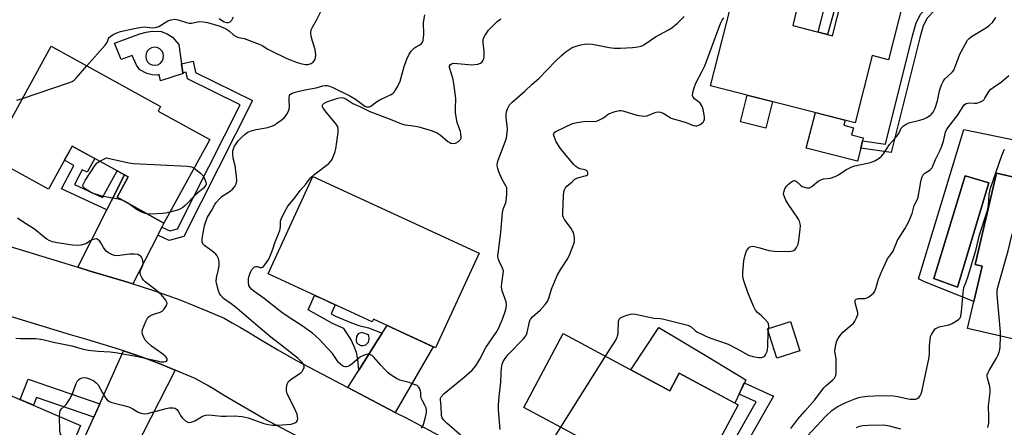
# Model space of a CAD drawing. Units: inches. Extents: x 1255763 to 1261763, y 497454 to 501455.
# Drawn here: x 1256480 to 1256849, y 500734 to 500886 of the extents above; entities that cross this region are included whole.
import ezdxf

# ---------------------------------------------------------------- set-up
doc = ezdxf.new("R2010")
doc.units = ezdxf.units.IN
doc.header["$MEASUREMENT"] = 0
for name, color, linetype in [('BLDG-Footprint', 5, 'Continuous'), ('CULTRL-Pad', 6, 'Continuous'), ('CULTRL-Swimming Pool in Ground', 4, 'Continuous'), ('TRANS-Driveway', 251, 'Continuous'), ('TRANS-Non Street Sidewalk', 7, 'Continuous'), ('TRANS-Road', 130, 'Continuous'), ('Undefined', 1, 'Continuous')]:
    doc.layers.add(name, color=color, linetype=linetype)

msp = doc.modelspace()

# ---------------------------------------------------------------- linework, layer by layer
at = {"layer": 'BLDG-Footprint'}
for points, elevation in [([(1256811.11, 500893.49), (1256805.48, 500871.4), (1256799.36, 500872.96), (1256792.95, 500847.83), (1256738.66, 500861.67), (1256747.53, 500896.46), (1256771.14, 500890.43), (1256769.56, 500884.21), (1256784.41, 500880.42), (1256789.17, 500899.09)], 411.24), ([(1256550.96, 500841.5), (1256533.74, 500810.23), (1256516.13, 500819.93), (1256520.31, 500827.53), (1256499.37, 500839.07), (1256490.45, 500822.86), (1256468.55, 500834.92), (1256491.44, 500876.5), (1256532.49, 500853.89), (1256531.55, 500852.19)], 403.65), ([(1256875.98, 500827.82), (1256895.81, 500823.19), (1256890.55, 500800.66), (1256880.12, 500803.09), (1256871.3, 500765.3), (1256857.02, 500768.63), (1256856.35, 500765.76), (1256835.13, 500770.72), (1256840.58, 500794.06), (1256837.94, 500794.68), (1256845.94, 500828.96), (1256863.93, 500824.77), (1256868.11, 500842.71), (1256878.87, 500840.2)], 420.42), ([(1256651.93, 500798.89), (1256635.61, 500763.45), (1256612.29, 500774.2), (1256611.82, 500773.18), (1256572.8, 500791.15), (1256574.71, 500795.29), (1256589.58, 500827.6)], 407.37), ([(1256772.25, 500762.38), (1256763.58, 500759.58), (1256760.06, 500770.51), (1256768.73, 500773.3)], 413.02), ([(1256683.51, 500768.76), (1256723.47, 500747.31), (1256727.02, 500753.91), (1256749.09, 500742.06), (1256732.28, 500710.76), (1256709.95, 500722.75), (1256708.38, 500719.83), (1256668.68, 500741.14)], 411.84), ([(1256521.41, 500720.56), (1256506.03, 500684.64), (1256486.13, 500693.16), (1256488.42, 500698.51), (1256446.36, 500716.51), (1256461.51, 500751.89), (1256502.48, 500734.36), (1256500.42, 500729.55)], 401.09)]:
    msp.add_lwpolyline(points, close=True, dxfattribs=dict(at, elevation=elevation))
at = {"layer": 'CULTRL-Pad'}
for points in [[(1256761.98, 500855.73), (1256759.44, 500845.76), (1256749.91, 500848.18), (1256752.45, 500858.15)], [(1256795.05, 500838.32), (1256793.8, 500833.39), (1256774.63, 500838.28), (1256778.03, 500851.63), (1256789.25, 500848.77), (1256788.76, 500846.85), (1256792.32, 500845.95), (1256791.62, 500843.22), (1256796.02, 500842.1), (1256795.76, 500841.07)], [(1256737.31, 500760.27), (1256751.96, 500751.48), (1256747.89, 500742.71), (1256727.02, 500753.91), (1256723.47, 500747.31), (1256708.87, 500755.15), (1256719.35, 500771.04)]]:
    msp.add_lwpolyline(points, close=True, dxfattribs=at)
for points in [[(1256539.31, 500877.11, 0), (1256540.35, 500869.88, 0), (1256540.84, 500866.48, 0), (1256540.88, 500866.2, 0), (1256532.48, 500863.51, 0), (1256531.93, 500865.9, 0), (1256531.15, 500865.67, 0), (1256529.35, 500865.75, 0), (1256527.34, 500866.21, 0), (1256524.74, 500867.59, 0), (1256523.43, 500869.33, 0), (1256521.75, 500872.95, 0), (1256517.66, 500871.46, 0), (1256515.24, 500877.68, 0), (1256524.63, 500881.14, 0), (1256527.04, 500881.78, 0), (1256529.36, 500882.08, 0), (1256532.74, 500882.01, 0), (1256534.96, 500881.14, 0), (1256536.97, 500879.85, 0)], [(1256527.01, 500873.66, 0), (1256526.88, 500872.62, 0), (1256527.08, 500871.58, 0), (1256527.59, 500870.66, 0), (1256528.36, 500869.94, 0), (1256529.31, 500869.49, 0), (1256530.36, 500869.36, 0), (1256531.39, 500869.55, 0), (1256532.32, 500870.06, 0), (1256533.04, 500870.83, 0), (1256533.49, 500871.79, 0), (1256533.62, 500872.83, 0), (1256533.42, 500873.87, 0), (1256532.91, 500874.8, 0), (1256532.14, 500875.52, 0), (1256531.19, 500875.97, 0), (1256530.14, 500876.1, 0), (1256529.1, 500875.9, 0), (1256528.18, 500875.39, 0), (1256527.46, 500874.62, 0)], [(1256867.12, 500838.45, 0), (1256863.93, 500824.77, 0), (1256845.94, 500828.96, 0), (1256837.94, 500794.68, 0), (1256840.58, 500794.06, 0), (1256837.5, 500780.87, 0), (1256818.96, 500788.16, 0), (1256816.67, 500789.25, 0), (1256833.69, 500845.32, 0)], [(1256843.11, 500825.31, 0), (1256834.18, 500827.86, 0), (1256822.49, 500789.45, 0), (1256831.34, 500786.22, 0)]]:
    msp.add_polyline3d(points, close=True, dxfattribs=at)
at = {"layer": 'CULTRL-Swimming Pool in Ground'}
msp.add_lwpolyline([(1256843.11, 500825.31), (1256831.34, 500786.22), (1256822.49, 500789.45), (1256834.18, 500827.86)], close=True, dxfattribs=at)
at = {"layer": 'TRANS-Driveway'}
for points in [[(1256532.96, 500808.7), (1256531.39, 500805.64), (1256522.04, 500787.46), (1256518.87, 500788.44), (1256512.49, 500790.31), (1256506.12, 500792.22), (1256501.49, 500793.62), (1256512.33, 500815.21), (1256513.91, 500818.36), (1256518.9, 500828.31), (1256520.31, 500827.53), (1256516.13, 500819.93), (1256533.74, 500810.23)], [(1256620.49, 500739.27), (1256602.68, 500748.59), (1256606.78, 500755.06), (1256613.97, 500766.39), (1256615.58, 500768.93), (1256617.42, 500771.84), (1256634.71, 500763.86)], [(1256537.99, 500755.1), (1256525.77, 500731.39), (1256524.23, 500728.4), (1256520.41, 500720.99), (1256503.37, 500728.29), (1256507.48, 500737.5), (1256509.71, 500742.49), (1256518.56, 500762.32), (1256522.69, 500760.93), (1256527.3, 500759.28), (1256531.88, 500757.56), (1256536.43, 500755.75)]]:
    msp.add_lwpolyline(points, close=True, dxfattribs=at)
at = {"layer": 'TRANS-Non Street Sidewalk'}
for points in [[(1256792.72, 500906.4), (1256791.51, 500902.03), (1256788.66, 500902.82), (1256782.57, 500880.89), (1256779.06, 500881.78), (1256784.19, 500901.89), (1256784.28, 500903.9), (1256784.24, 500907.39), (1256785.23, 500909.12)], [(1256814.93, 500898.57), (1256815.76, 500901.33), (1256821.67, 500898.21), (1256823.67, 500896.14), (1256823.95, 500895.38), (1256824.09, 500894.06), (1256824.01, 500892.64), (1256823.69, 500891.18), (1256822.88, 500889.97), (1256819.97, 500886.98), (1256818.49, 500884.16), (1256817.2, 500879.64), (1256806.46, 500836.67), (1256795.05, 500838.32), (1256795.76, 500841.07), (1256804.34, 500839.83), (1256814.48, 500880.42), (1256815.85, 500885.21), (1256817.62, 500888.59), (1256820.04, 500890.98), (1256820.86, 500892.25), (1256821.07, 500893.84), (1256820.85, 500894.99), (1256819.95, 500895.92)], [(1256531.39, 500805.64), (1256532.96, 500808.7), (1256535.97, 500807.34), (1256538.84, 500808.1), (1256562.35, 500854.54), (1256542.58, 500864.27), (1256542.07, 500866.75), (1256540.84, 500866.48), (1256540.35, 500869.88), (1256544.73, 500870.86), (1256545.6, 500866.6), (1256566.97, 500856.09), (1256541.2, 500805.18), (1256535.68, 500803.71)], [(1256518.9, 500828.31), (1256513.91, 500818.36), (1256512.33, 500815.21), (1256495.29, 500823.09), (1256499.95, 500831.8), (1256496.43, 500833.72), (1256498.13, 500836.81), (1256499.37, 500839.07), (1256507.77, 500834.44), (1256504.97, 500829.33), (1256503.08, 500830.16), (1256500.16, 500824.72), (1256510.72, 500819.84), (1256516.22, 500829.78)], [(1256509.71, 500742.49), (1256507.48, 500737.5), (1256485.91, 500744.86), (1256484.75, 500741.94), (1256479.75, 500744.09), (1256482.77, 500751.68)], [(1256724.56, 500704.37), (1256727.2, 500708.5), (1256731.94, 500707.56), (1256735.5, 500709.31), (1256737.03, 500710.85), (1256739.74, 500714.89), (1256755.88, 500743.21), (1256749.47, 500746.12), (1256751.39, 500750.27), (1256762.34, 500745.3), (1256743.6, 500712.53), (1256740.23, 500707.39), (1256739.19, 500706.15), (1256738.34, 500705.47), (1256736.05, 500704.44), (1256731.45, 500703)]]:
    msp.add_lwpolyline(points, close=True, dxfattribs=at)
for points in [[(1256615.58, 500768.93, 0), (1256613.97, 500766.39, 0), (1256606.78, 500755.06, 0), (1256606.42, 500759.14, 0), (1256605.96, 500761.66, 0), (1256605.11, 500763.9, 0), (1256603.79, 500766.67, 0), (1256601.24, 500770.75, 0), (1256596.93, 500772.6, 0), (1256587.88, 500777.64, 0), (1256590.24, 500783.12, 0), (1256592.91, 500781.89, 0), (1256598, 500779.55, 0), (1256596.45, 500776.22, 0), (1256598.03, 500775.33, 0), (1256604.04, 500772.76, 0), (1256606.85, 500771.77, 0), (1256610.4, 500770.9, 0)], [(1256606.43, 500764.9, 0), (1256607.55, 500764.27, 0), (1256608.49, 500764.28, 0), (1256609.4, 500764.56, 0), (1256610.44, 500765.61, 0), (1256610.73, 500766.85, 0), (1256610.53, 500768.03, 0), (1256610.04, 500768.41, 0), (1256608.7, 500768.92, 0), (1256607.79, 500769.17, 0), (1256606.62, 500768.69, 0), (1256605.97, 500767.66, 0), (1256605.82, 500766.28, 0), (1256605.93, 500765.49, 0)]]:
    msp.add_polyline3d(points, close=True, dxfattribs=at)
at = {"layer": 'TRANS-Road'}
for points in [[(1256455.09, 500807.78, 0), (1256499.76, 500794.14, 0), (1256501.49, 500793.62, 0), (1256506.12, 500792.22, 0), (1256512.49, 500790.31, 0), (1256518.87, 500788.44, 0), (1256522.04, 500787.46, 0), (1256525.22, 500786.47, 0), (1256530.19, 500784.82, 0), (1256535.13, 500783.08, 0), (1256540.04, 500781.26, 0), (1256544.92, 500779.35, 0), (1256549.76, 500777.36, 0), (1256556.3, 500774.51, 0), (1256559.36, 500772.84, 0), (1256562.39, 500771.12, 0), (1256565.39, 500769.35, 0), (1256569.74, 500766.66, 0), (1256576.44, 500762.7, 0), (1256583.18, 500758.8, 0), (1256602.68, 500748.59, 0), (1256620.49, 500739.27, 0), (1256624.51, 500737.16, 0), (1256645.08, 500726.23, 0)], [(1256604.09, 500719.64, 0), (1256571.07, 500736.92, 0), (1256558.25, 500744.41, 0), (1256555.5, 500746.14, 0), (1256552.72, 500747.82, 0), (1256549.91, 500749.44, 0), (1256545.43, 500751.9, 0), (1256540.95, 500753.87, 0), (1256537.99, 500755.1, 0), (1256536.43, 500755.75, 0), (1256531.88, 500757.56, 0), (1256527.3, 500759.28, 0), (1256522.69, 500760.93, 0), (1256518.56, 500762.32, 0), (1256517.11, 500762.8, 0), (1256510.98, 500764.71, 0), (1256504.81, 500766.51, 0), (1256498.66, 500768.36, 0), (1256492.5, 500770.22, 0), (1256447.79, 500783.87, 0)]]:
    msp.add_polyline3d(points, dxfattribs=at)
at = {"layer": 'Undefined'}
for p, q in [((1256760.38, 500769.53, 412), (1256760.53, 500770.66, 412)), ((1256682.57, 500733.68, 412), (1256699.32, 500760.27, 412))]:
    msp.add_line(p, q, dxfattribs=at)
for points, elevation in [([(1256504.87, 500869.1), (1256511.74, 500876.91), (1256512.38, 500877.88), (1256512.92, 500879.32), (1256513.16, 500879.74), (1256513.75, 500880.28), (1256514.66, 500880.82), (1256516.12, 500881.52), (1256517.49, 500881.95), (1256521.4, 500882.92), (1256524.5, 500883.49), (1256526.47, 500883.71), (1256529.45, 500883.33), (1256530.49, 500883.45), (1256531.76, 500883.92), (1256535.19, 500885.97), (1256536.46, 500886.39), (1256537.76, 500886.58), (1256539.11, 500886.35), (1256542.14, 500885.33), (1256543.25, 500885.11), (1256544.09, 500885.17), (1256546.89, 500885.71), (1256548.52, 500885.66), (1256550.1, 500885.35), (1256554.28, 500884.12), (1256555.9, 500883.53), (1256557.16, 500882.93), (1256558.27, 500882.14), (1256559.88, 500880.68), (1256560.83, 500880.09), (1256561.63, 500879.79), (1256563.8, 500879.32), (1256564.87, 500879.01), (1256569.44, 500877.28), (1256570.61, 500876.73), (1256572.69, 500875.41), (1256573.97, 500874.7), (1256579.81, 500871.88), (1256583.75, 500870.37), (1256585.41, 500869.91), (1256586.85, 500869.67), (1256587.71, 500869.64), (1256588.24, 500869.72), (1256588.98, 500870.01), (1256589.72, 500870.53), (1256590.35, 500871.38), (1256590.58, 500872.15), (1256590.65, 500873.28), (1256590.59, 500874.42), (1256590.44, 500875.27), (1256589.4, 500878.33), (1256588.95, 500880.31), (1256588.83, 500881.44), (1256588.99, 500882.57), (1256589.44, 500883.59), (1256590.98, 500886.29), (1256592.65, 500889.76)], 402), ([(1256494.58, 500737.74), (1256494.63, 500739.23), (1256494.84, 500740), (1256495.26, 500740.55), (1256496.45, 500741.57), (1256497.04, 500742.18), (1256498.31, 500744.04), (1256499.26, 500745.99), (1256500.77, 500750.05), (1256501.28, 500751.05), (1256501.64, 500751.45), (1256502.3, 500751.9), (1256503.05, 500752.22), (1256503.86, 500752.34), (1256504.71, 500752.23), (1256505.83, 500751.86), (1256507.44, 500751.05), (1256508.36, 500750.38), (1256509.03, 500749.56), (1256510.65, 500746.64), (1256511.87, 500744.68), (1256512.4, 500744.02), (1256513.21, 500743.38), (1256514.2, 500742.95), (1256518.14, 500742.01), (1256520.62, 500741.29), (1256522.03, 500740.59), (1256524.06, 500739.28), (1256525.1, 500738.93), (1256526.5, 500738.75), (1256527.61, 500738.79), (1256534.56, 500740.75), (1256535.72, 500740.95), (1256537.15, 500741), (1256537.95, 500740.85), (1256538.62, 500740.4), (1256539.12, 500739.74), (1256540.19, 500737.7), (1256540.69, 500737.03), (1256541.95, 500736.02), (1256542.64, 500735.65), (1256543.12, 500735.51), (1256543.93, 500735.56), (1256545.29, 500736.03), (1256547.81, 500737.61), (1256548.58, 500737.99), (1256549.4, 500738.19), (1256550.53, 500738.28), (1256555.33, 500737.81), (1256557.04, 500737.81), (1256560.14, 500737.97), (1256563.07, 500737.76), (1256565.34, 500737.2), (1256571.19, 500735.07), (1256572.83, 500734.71), (1256574.47, 500734.49), (1256576.48, 500734.49), (1256581.5, 500734.86), (1256582.61, 500735.16), (1256583.09, 500735.42), (1256583.43, 500735.76), (1256583.78, 500736.37), (1256583.9, 500736.87), (1256583.87, 500737.7), (1256583.68, 500738.55), (1256583.11, 500739.92), (1256579.96, 500746.28), (1256579.63, 500747.37), (1256579.66, 500748.49), (1256579.97, 500749.88), (1256580.18, 500750.38), (1256580.49, 500750.83), (1256581.34, 500751.56), (1256584.5, 500753.66), (1256585.16, 500754.22), (1256585.51, 500754.63), (1256585.96, 500755.3), (1256586.27, 500755.99), (1256586.34, 500756.45), (1256586.14, 500757.14), (1256585.38, 500758.23), (1256584.1, 500759.4), (1256578.16, 500764.07), (1256573.76, 500767.4), (1256568.23, 500772.22), (1256561.24, 500778.13), (1256558.96, 500779.9), (1256556.08, 500781.94), (1256555.04, 500783.01), (1256554.61, 500783.76), (1256554.19, 500784.87), (1256553.52, 500787.17), (1256553.33, 500788.32), (1256553.44, 500789.68), (1256554.1, 500792.26), (1256554.38, 500794.23), (1256554.43, 500795.58), (1256554.17, 500796.9), (1256553.75, 500797.89), (1256553.23, 500798.53), (1256552.35, 500799.28), (1256548.88, 500801.83), (1256548.37, 500802.42), (1256548.11, 500803.14), (1256548.03, 500804.21), (1256548.16, 500805.19), (1256548.93, 500809.22), (1256549.4, 500810.84), (1256550.05, 500812.37), (1256551.72, 500815.02), (1256552.8, 500817.17), (1256553.39, 500818.01), (1256554.55, 500819.27), (1256555.6, 500820.25), (1256558.51, 500822.21), (1256559.39, 500822.92), (1256560.31, 500823.94), (1256560.83, 500824.92), (1256561.08, 500826.05), (1256560.99, 500827.82), (1256560.44, 500831.67), (1256559.65, 500834.57), (1256559.55, 500836.04), (1256559.62, 500837.22), (1256559.82, 500838.01), (1256560.23, 500839), (1256560.76, 500839.92), (1256561.59, 500841), (1256562.99, 500842.42), (1256564.23, 500843.58), (1256565.14, 500844.21), (1256566.41, 500844.73), (1256568.27, 500845.3), (1256572.65, 500846.08), (1256574.06, 500846.46), (1256574.77, 500846.81), (1256575.89, 500847.53), (1256577.73, 500848.82), (1256578.8, 500849.7), (1256579.37, 500850.3), (1256579.87, 500851.03), (1256580.42, 500852.08), (1256580.72, 500852.9), (1256580.83, 500854.04), (1256580.68, 500856.12), (1256580.68, 500857.24), (1256580.79, 500858), (1256580.99, 500858.41), (1256581.16, 500858.57), (1256581.83, 500858.92), (1256582.92, 500859.24), (1256586.62, 500860.1), (1256590.84, 500860.92), (1256593.35, 500861.67), (1256594.2, 500861.81), (1256594.99, 500861.75), (1256595.78, 500861.53), (1256597.11, 500861), (1256603.46, 500857.93), (1256605.63, 500856.64), (1256609.05, 500854.07), (1256609.71, 500853.78), (1256610.39, 500853.71), (1256610.84, 500853.79), (1256611.33, 500854.01), (1256613.41, 500855.59), (1256614.67, 500856.34), (1256618.97, 500858.36), (1256619.68, 500858.85), (1256620.06, 500859.26), (1256621.29, 500861.27), (1256622.34, 500863.38), (1256623.78, 500868.93), (1256624.83, 500871.63), (1256625.69, 500873.53), (1256626.51, 500874.66), (1256627.68, 500875.84), (1256628.32, 500876.28), (1256629.74, 500877.03), (1256630.33, 500877.46), (1256630.69, 500877.99), (1256630.92, 500878.8), (1256631.14, 500880.86), (1256631.1, 500885.33), (1256631.55, 500888.29)], 404), ([(1256554.5, 500886.92), (1256555.37, 500886.2), (1256556.3, 500885.67), (1256557.26, 500885.37), (1256557.97, 500885.42), (1256558.62, 500885.67), (1256559.17, 500886.19), (1256559.86, 500887.46)], 400), ([(1256630.34, 500733.37), (1256630.78, 500734.12), (1256631.17, 500735.2), (1256631.81, 500737.48), (1256632.15, 500739.22), (1256632.16, 500740.09), (1256632.05, 500740.95), (1256631.75, 500741.76), (1256630.71, 500743.55), (1256630.22, 500744.61), (1256630.03, 500745.42), (1256630.06, 500746.67), (1256629.97, 500747.23), (1256629.69, 500748.04), (1256629.27, 500748.77), (1256628.65, 500749.29), (1256627.62, 500749.76), (1256625.68, 500750.41), (1256622.17, 500751.35), (1256620.92, 500752.01), (1256618.99, 500753.22), (1256617.84, 500754.05), (1256616.8, 500755.05), (1256615.05, 500756.97), (1256612.45, 500760.01), (1256611.81, 500760.52), (1256610.85, 500760.94), (1256610.34, 500761.02), (1256609.56, 500760.92), (1256608.51, 500760.57), (1256607.49, 500760.09), (1256606.78, 500759.59), (1256604.34, 500757.45), (1256603.45, 500756.81), (1256602.75, 500756.45), (1256602.25, 500756.33), (1256601.72, 500756.34), (1256601.19, 500756.46), (1256600.72, 500756.69), (1256600.05, 500757.17), (1256599.24, 500757.93), (1256596.92, 500761.28), (1256593.38, 500765.23), (1256591.94, 500766.66), (1256589.4, 500768.9), (1256587.84, 500770.12), (1256585.54, 500771.75), (1256581.05, 500774.56), (1256577.88, 500776.67), (1256571.36, 500781.99), (1256567.5, 500784.68), (1256566.65, 500785.36), (1256565.96, 500786.15), (1256565.61, 500786.85), (1256565.38, 500788.19), (1256565.45, 500789.3), (1256565.75, 500790.4), (1256566.34, 500792.01), (1256566.71, 500792.76), (1256567.18, 500793.35), (1256567.75, 500793.76), (1256568.17, 500793.9), (1256568.64, 500793.88), (1256569.86, 500793.59), (1256570.29, 500793.59), (1256570.65, 500793.7), (1256571.06, 500793.98), (1256571.61, 500794.58), (1256573.05, 500796.72), (1256573.99, 500798.8), (1256574.59, 500800.47), (1256575.29, 500802.77), (1256577.16, 500807.38), (1256577.41, 500808.75), (1256577.49, 500810.91), (1256577.69, 500811.71), (1256578.8, 500814.02), (1256580.2, 500816.53), (1256582.85, 500819.72), (1256584.85, 500822.45), (1256586.99, 500824.74), (1256588.66, 500827.11), (1256589.97, 500828.26), (1256595.59, 500832.5), (1256596.46, 500833.51), (1256597.07, 500834.66), (1256597.93, 500836.97), (1256598.19, 500838.08), (1256599.01, 500844.15), (1256599.08, 500845.01), (1256599.06, 500845.83), (1256598.79, 500846.57), (1256598.34, 500847.25), (1256594.64, 500851.64), (1256593.47, 500853.24), (1256593.2, 500853.92), (1256593.2, 500854.35), (1256593.37, 500854.7), (1256593.78, 500855.09), (1256594.78, 500855.58), (1256598.94, 500857.03), (1256600.04, 500857.27), (1256600.89, 500857.19), (1256601.92, 500856.71), (1256604.62, 500854.98), (1256607.49, 500853.76), (1256610.93, 500851.97), (1256618.57, 500849.14), (1256622.77, 500847.4), (1256624.25, 500847), (1256627.31, 500846.64), (1256629.31, 500846.26), (1256633.89, 500844.89), (1256635.58, 500844.3), (1256636.36, 500843.92), (1256637.31, 500843.29), (1256640.21, 500840.83), (1256640.91, 500840.34), (1256641.38, 500840.12), (1256642.31, 500839.99), (1256643.04, 500840.16), (1256644.2, 500840.83), (1256644.94, 500841.53), (1256645.14, 500841.97), (1256645.22, 500842.45), (1256645.11, 500843.75), (1256644.89, 500844.57), (1256643.76, 500847.84), (1256643.08, 500851.49), (1256643.02, 500853.14), (1256643.16, 500856.88), (1256642.51, 500862.48), (1256642.13, 500864.52), (1256640.83, 500868.45), (1256640.83, 500869.19), (1256641.03, 500869.56), (1256641.56, 500869.94), (1256642.34, 500870.08), (1256643.8, 500870.02), (1256647.91, 500869.61), (1256649.08, 500869.56), (1256651.42, 500869.76), (1256652.47, 500870.1), (1256653.03, 500870.61), (1256653.46, 500871.26), (1256653.67, 500871.75), (1256653.82, 500872.5), (1256653.82, 500874.38), (1256653.39, 500877.89), (1256653.41, 500878.68), (1256653.62, 500879.45), (1256654.26, 500880.67), (1256655.5, 500882.54), (1256656.66, 500883.79), (1256658.7, 500885.76), (1256660.13, 500886.76)], 406), ([(1256648.6, 500727.54), (1256639.88, 500735.21), (1256638.66, 500736.4), (1256638.05, 500737.26), (1256637.81, 500738.12), (1256637.65, 500741.47), (1256637.4, 500744.12), (1256637.47, 500744.61), (1256637.68, 500745.08), (1256638.79, 500746.31), (1256646.3, 500752.41), (1256649.31, 500755.09), (1256650.72, 500756.73), (1256652.18, 500759.19), (1256654.4, 500763.6), (1256658.27, 500769.25), (1256659.28, 500770.93), (1256659.88, 500772.19), (1256660.64, 500774.13), (1256661.7, 500777.09), (1256662.1, 500778.45), (1256662.24, 500779.6), (1256662.1, 500780.73), (1256660.62, 500784.83), (1256660.31, 500786.22), (1256660.39, 500787.69), (1256661.01, 500791.18), (1256661.02, 500792.32), (1256660.71, 500793.3), (1256659.39, 500795.88), (1256659.11, 500796.89), (1256659, 500797.96), (1256659.14, 500799.68), (1256660.08, 500806.79), (1256660.72, 500814.1), (1256661, 500815.43), (1256661.83, 500817.6), (1256662.04, 500818.45), (1256662.31, 500821.08), (1256662.35, 500822.81), (1256662.27, 500823.37), (1256662.07, 500823.88), (1256660.55, 500826.52), (1256659.32, 500829.43), (1256658.77, 500831.04), (1256658.67, 500832.08), (1256658.81, 500832.91), (1256659.07, 500833.75), (1256661.75, 500840.7), (1256662.18, 500842.09), (1256662.48, 500844.08), (1256662.57, 500845.52), (1256662.05, 500849.84), (1256662.03, 500851.02), (1256662.2, 500851.87), (1256662.56, 500852.99), (1256662.89, 500853.8), (1256663.3, 500854.55), (1256664.28, 500855.55), (1256669.13, 500859.58), (1256671.88, 500862.23), (1256674.27, 500864.38), (1256680.55, 500870.87), (1256682.8, 500873.04), (1256684.53, 500874.49), (1256686.87, 500875.95), (1256687.91, 500876.36), (1256690.1, 500876.97), (1256691.49, 500877.27), (1256692.36, 500877.34), (1256694.41, 500877.19), (1256700.66, 500875.97), (1256702.69, 500875.71), (1256704.95, 500875.77), (1256709.47, 500876.06), (1256711.43, 500876.25), (1256712.53, 500876.48), (1256713.31, 500876.79), (1256714.05, 500877.23), (1256718.03, 500880.02), (1256722.99, 500882.61), (1256724.23, 500883.35), (1256726.39, 500885.11), (1256728.84, 500887.61)], 408), ([(1256659.83, 500732.89), (1256659.16, 500740.19), (1256659.2, 500741.95), (1256659.44, 500745.16), (1256660.11, 500750.62), (1256660.22, 500754.02), (1256660.36, 500755.81), (1256660.59, 500757.27), (1256660.96, 500758.31), (1256661.64, 500759.48), (1256662.74, 500760.81), (1256668.56, 500766.78), (1256669.49, 500767.91), (1256669.73, 500768.39), (1256669.96, 500769.15), (1256670.8, 500773.25), (1256671.1, 500774.02), (1256671.41, 500774.5), (1256671.98, 500775.12), (1256674.81, 500777.56), (1256676.75, 500779.71), (1256677.62, 500780.84), (1256678.14, 500782.03), (1256679.08, 500785.43), (1256681.26, 500790.51), (1256682.56, 500792.96), (1256685.25, 500796.98), (1256685.97, 500798.6), (1256687.45, 500802.48), (1256687.65, 500803.33), (1256687.68, 500804.16), (1256687.55, 500805.56), (1256687.3, 500806.65), (1256686.97, 500807.34), (1256686.42, 500808.21), (1256683.94, 500811.52), (1256683.54, 500812.28), (1256683.39, 500812.9), (1256683.34, 500813.96), (1256683.57, 500820.57), (1256683.7, 500821.97), (1256683.92, 500822.71), (1256684.29, 500823.37), (1256684.85, 500824), (1256686.77, 500825.72), (1256687.89, 500826.61), (1256688.61, 500827.03), (1256689.38, 500827.32), (1256692.23, 500828.01), (1256692.58, 500828.26), (1256692.75, 500828.63), (1256692.74, 500829.06), (1256692.6, 500829.48), (1256692.15, 500829.95), (1256691.73, 500830.11), (1256689.75, 500830.51), (1256688.97, 500830.86), (1256688.26, 500831.36), (1256687.44, 500832.19), (1256684.55, 500835.56), (1256682.43, 500838.18), (1256680.87, 500840.7), (1256680.05, 500842.66), (1256679.89, 500843.43), (1256679.93, 500843.79), (1256680.28, 500844.25), (1256680.94, 500844.67), (1256686.91, 500847.48), (1256688.56, 500847.88), (1256691.08, 500848.29), (1256692.22, 500848.36), (1256694.84, 500848.3), (1256695.98, 500848.45), (1256697.06, 500848.86), (1256698.36, 500849.53), (1256699.09, 500850), (1256700.31, 500850.97), (1256700.78, 500851.23), (1256702.9, 500852.01), (1256704.52, 500852.39), (1256705.07, 500852.39), (1256705.89, 500852.24), (1256711.1, 500850.69), (1256712.77, 500850.37), (1256713.88, 500850.25), (1256714.95, 500850.39), (1256717.53, 500851.47), (1256718.33, 500851.72), (1256719.16, 500851.84), (1256719.97, 500851.8), (1256720.98, 500851.41), (1256723.21, 500849.98), (1256724, 500849.58), (1256729.59, 500847.84), (1256732.27, 500846.75), (1256733.07, 500846.63), (1256733.59, 500846.65), (1256734.1, 500846.79), (1256734.83, 500847.19), (1256735.9, 500848.07), (1256736.22, 500848.48), (1256736.41, 500848.95), (1256736.43, 500850.03), (1256735.97, 500852.88), (1256735.61, 500853.94), (1256734.82, 500855.09), (1256734.23, 500855.67), (1256732.7, 500856.82), (1256732.18, 500857.36), (1256731.96, 500858.07), (1256732.11, 500859.17), (1256732.6, 500860.9), (1256733.19, 500862.6), (1256735.64, 500867.08), (1256736.62, 500869.17), (1256742.48, 500884.96), (1256743.08, 500886.19), (1256743.67, 500887.1)], 410), ([(1256760.53, 500770.66), (1256760.58, 500771.86), (1256760.47, 500772.4), (1256760.24, 500772.9), (1256759.12, 500774.22), (1256757.82, 500775.45), (1256756.29, 500776.72), (1256755.56, 500777.56), (1256754.78, 500779.08), (1256752.72, 500784.14), (1256751.26, 500788.5), (1256750.85, 500790.16), (1256750.83, 500791.63), (1256751.18, 500796.09), (1256751.56, 500797.85), (1256752.26, 500799.82), (1256752.55, 500800.31), (1256753.08, 500800.92), (1256753.47, 500801.26), (1256753.92, 500801.48), (1256754.42, 500801.54), (1256755.24, 500801.44), (1256757.21, 500800.96), (1256760.53, 500799.98), (1256761.57, 500799.79), (1256762.62, 500799.72), (1256767.99, 500799.58), (1256768.84, 500799.63), (1256769.62, 500799.81), (1256770.09, 500800.02), (1256770.49, 500800.34), (1256770.95, 500800.99), (1256771.53, 500802.26), (1256771.84, 500803.65), (1256772.35, 500807.97), (1256772.42, 500809.11), (1256772.38, 500809.96), (1256772.11, 500810.95), (1256771.76, 500811.69), (1256767.72, 500817.49), (1256767, 500818.73), (1256766.41, 500820), (1256766.14, 500821.04), (1256766.19, 500821.81), (1256766.59, 500823.07), (1256767.17, 500823.98), (1256767.96, 500824.8), (1256769.03, 500825.7), (1256769.69, 500826.07), (1256770.14, 500826.12), (1256770.58, 500825.99), (1256771.01, 500825.75), (1256772.43, 500824.41), (1256773.13, 500823.96), (1256773.94, 500823.66), (1256774.78, 500823.47), (1256775.34, 500823.41), (1256775.87, 500823.46), (1256776.75, 500823.91), (1256779.1, 500825.85), (1256780.03, 500826.44), (1256781.06, 500826.73), (1256783.68, 500827.07), (1256785.52, 500827.7), (1256786.76, 500828.3), (1256789.46, 500830.14), (1256791.76, 500831.32), (1256792.88, 500831.66), (1256798.67, 500832.93), (1256800.31, 500833.48), (1256801.93, 500834.54), (1256802.8, 500835.33), (1256803.54, 500836.15), (1256805.83, 500839.6), (1256808.67, 500842.89), (1256809.42, 500844.08), (1256810.28, 500845.8), (1256811, 500846.57), (1256812.12, 500847.31), (1256813.11, 500847.78), (1256817.26, 500848.76), (1256818.86, 500849.24), (1256819.86, 500849.73), (1256821.23, 500850.69), (1256821.64, 500851.07), (1256822.17, 500851.73), (1256822.61, 500852.47), (1256822.96, 500853.26), (1256823.82, 500856.05), (1256824.65, 500859.82), (1256825.37, 500862), (1256825.91, 500863.3), (1256826.55, 500864.2), (1256828.9, 500866.24), (1256829.46, 500866.86), (1256829.93, 500867.53), (1256830.38, 500868.47), (1256831.69, 500872.14), (1256832.25, 500873.48), (1256834.23, 500877.18), (1256835.14, 500878.71), (1256835.68, 500879.36), (1256836.58, 500880.09), (1256842.17, 500883.5), (1256843.38, 500884.32), (1256844.41, 500885.36), (1256845.78, 500887.27)], 412), ([(1256480.67, 500856.94), (1256497.93, 500862.78), (1256499.3, 500863.32), (1256500.04, 500863.77), (1256500.68, 500864.36), (1256504.87, 500869.1)], 402), ([(1256768.85, 500733.27), (1256771.5, 500736.7), (1256774.05, 500739.74), (1256777.81, 500743.95), (1256780.31, 500747.32), (1256781.19, 500748.4), (1256782.15, 500749.39), (1256784.64, 500751.43), (1256785.22, 500752.06), (1256785.51, 500752.53), (1256785.68, 500753.05), (1256785.79, 500753.9), (1256785.87, 500758.04), (1256785.81, 500759.21), (1256785.42, 500761.52), (1256785.4, 500762.38), (1256785.69, 500764.7), (1256786.05, 500766.09), (1256786.93, 500767.55), (1256788.38, 500769.35), (1256791.49, 500771.95), (1256792.34, 500772.75), (1256792.84, 500773.42), (1256793.47, 500774.65), (1256793.94, 500775.93), (1256794, 500776.72), (1256793.02, 500780.3), (1256792.97, 500781.06), (1256793.09, 500781.46), (1256793.39, 500781.7), (1256794.04, 500781.89), (1256796.57, 500781.97), (1256797.38, 500782.16), (1256798.1, 500782.55), (1256799.24, 500783.4), (1256799.85, 500783.98), (1256800.33, 500784.64), (1256800.71, 500785.66), (1256801.66, 500789.2), (1256802.93, 500792.22), (1256804.31, 500795.17), (1256805.14, 500796.74), (1256806.56, 500798.75), (1256807.29, 500799.94), (1256807.65, 500800.69), (1256808.41, 500802.81), (1256808.78, 500803.56), (1256809.79, 500805.27), (1256811.61, 500808), (1256812.76, 500810.09), (1256813.39, 500811.42), (1256814.3, 500813.84), (1256815.13, 500816.74), (1256816.29, 500819.21), (1256816.56, 500819.97), (1256817.54, 500825.66), (1256817.8, 500826.79), (1256818.08, 500827.59), (1256818.53, 500828.3), (1256819.09, 500828.92), (1256821.11, 500830.2), (1256821.71, 500830.8), (1256822.01, 500831.27), (1256823.12, 500834.03), (1256824.81, 500837.47), (1256825.48, 500839.05), (1256826.12, 500840.92), (1256826.84, 500844.23), (1256827.24, 500845.2), (1256827.67, 500845.92), (1256831.59, 500850.88), (1256833.35, 500853.79), (1256834, 500854.59), (1256834.62, 500854.97), (1256835.56, 500855.24), (1256837.77, 500855.1), (1256838.59, 500855.19), (1256839.93, 500855.63), (1256840.91, 500856.14), (1256841.31, 500856.51), (1256841.65, 500856.96), (1256843.1, 500859.48), (1256843.81, 500860.35), (1256844.72, 500861.06), (1256847.87, 500863.19), (1256850.6, 500865.52)], 414), ([(1256478.58, 500856.23), (1256480.67, 500856.94)], 402), ([(1256775.07, 500730.49), (1256781.82, 500737.72), (1256784.19, 500739.99), (1256786.17, 500741.35), (1256789.44, 500742.98), (1256793.27, 500744.5), (1256794.39, 500744.84), (1256795.51, 500745.07), (1256797.72, 500745.31), (1256800.27, 500745.45), (1256804.79, 500745.53), (1256807.32, 500745.48), (1256809, 500745.27), (1256812.79, 500744.3), (1256813.64, 500744.19), (1256814.82, 500744.16), (1256815.68, 500744.24), (1256816.2, 500744.4), (1256816.83, 500744.84), (1256817.35, 500745.44), (1256817.75, 500746.15), (1256818.15, 500747.56), (1256820.55, 500759.3), (1256820.79, 500761.02), (1256820.86, 500764.15), (1256821.05, 500766.52), (1256821.25, 500767.67), (1256821.56, 500768.46), (1256822.47, 500769.88), (1256823.01, 500770.52), (1256823.42, 500770.86), (1256824.44, 500771.28), (1256828.04, 500772.06), (1256829.06, 500772.42), (1256830.61, 500773.31), (1256831.81, 500774.15), (1256832.32, 500774.74), (1256832.6, 500775.35), (1256832.88, 500777.01), (1256833.44, 500784.1), (1256833.72, 500786), (1256834.62, 500788.22), (1256835.18, 500789.91), (1256838.33, 500800.4), (1256839.6, 500805.76), (1256842.61, 500814.9), (1256842.97, 500816.92), (1256843.17, 500820.85), (1256843.73, 500823.28), (1256847.94, 500835.47), (1256848.94, 500837.91)], 416), ([(1256518.44, 500818.66), (1256516.72, 500819.15), (1256510.98, 500820.19), (1256507.69, 500821.18), (1256506.62, 500821.59), (1256505.61, 500822.12), (1256504.21, 500823.07), (1256503.48, 500823.78), (1256503.33, 500824.21), (1256503.4, 500824.68), (1256504.21, 500826.16), (1256507.96, 500831.88), (1256508.73, 500832.72), (1256509.71, 500833.37)], 404), ([(1256509.71, 500833.37), (1256512.13, 500834.69), (1256520.53, 500832.78), (1256522.29, 500832.47), (1256542.59, 500831.53), (1256544.02, 500831.3), (1256545.08, 500830.82)], 404), ([(1256545.08, 500830.82), (1256547.46, 500828.92), (1256548.4, 500827.87), (1256549.1, 500826.59), (1256549.5, 500825.53), (1256549.56, 500824.78), (1256549.39, 500824.35), (1256548.56, 500823.34), (1256545.67, 500820.93), (1256541.74, 500816.84), (1256540.87, 500816.09), (1256539.99, 500815.52), (1256539.25, 500815.18), (1256535.96, 500814.25)], 404), ([(1256847.5, 500767.83), (1256847.43, 500769.39), (1256846.27, 500783.36), (1256846.25, 500784.82), (1256846.47, 500786.23), (1256850.33, 500799.85), (1256851.56, 500805.06), (1256853.36, 500811.07), (1256854.19, 500814.33), (1256854.55, 500815.05), (1256855.18, 500816.03), (1256861.64, 500825.3)], 418), ([(1256520.04, 500817.77), (1256519.2, 500818.3), (1256518.44, 500818.66)], 404), ([(1256527.6, 500813.61), (1256526.77, 500813.82), (1256525.72, 500814.21), (1256523.67, 500815.15), (1256520.04, 500817.77)], 404), ([(1256478.18, 500767.08), (1256479.91, 500766.92), (1256485.7, 500766.9), (1256488.25, 500766.59), (1256492.27, 500765.54), (1256499.21, 500764.24), (1256503.38, 500763), (1256505.39, 500762.53), (1256508.92, 500762.14), (1256513.52, 500761.95), (1256515.52, 500761.72), (1256523.99, 500760.22), (1256531.16, 500758.52), (1256532.62, 500758.24), (1256533.67, 500758.19), (1256534.37, 500758.29), (1256534.72, 500758.47), (1256534.91, 500758.77), (1256534.94, 500759.15), (1256534.82, 500759.54), (1256534.59, 500759.92), (1256534.2, 500760.33), (1256533.26, 500761.08), (1256529.06, 500764.05), (1256527.33, 500765.66), (1256526.74, 500766.32), (1256526.26, 500767.02), (1256525.67, 500768.52), (1256525.52, 500769.54), (1256525.67, 500770.36), (1256526.88, 500773.31), (1256527.69, 500774.8), (1256528.29, 500775.33), (1256529.28, 500775.85), (1256530.34, 500776.25), (1256532.3, 500776.8), (1256533.03, 500777.2), (1256533.63, 500777.78), (1256534.48, 500778.92), (1256534.85, 500779.62), (1256534.94, 500780.09), (1256534.83, 500780.57), (1256534.44, 500781.27), (1256532.77, 500783.31), (1256530.35, 500785.4), (1256526.63, 500788.17), (1256526.02, 500788.77), (1256525.54, 500789.5), (1256524.96, 500790.82), (1256524.82, 500791.63), (1256524.98, 500792.39), (1256525.81, 500794.44), (1256525.93, 500795.36), (1256525.64, 500796.68), (1256525.31, 500797.41), (1256525, 500797.81), (1256524.6, 500798.09), (1256523.89, 500798.37), (1256522.53, 500798.55), (1256520.82, 500798.51), (1256516.34, 500797.98), (1256515.24, 500798.04), (1256514.45, 500798.28), (1256512.97, 500799.02), (1256512.1, 500799.72), (1256511.02, 500801.07), (1256510.11, 500802.78), (1256509.64, 500803.44), (1256509.09, 500803.97), (1256508.43, 500804.25), (1256507.66, 500804.2), (1256506.87, 500803.96), (1256506.12, 500803.56), (1256504.7, 500802.6), (1256503.93, 500802.26), (1256502.55, 500801.94), (1256501.13, 500801.79), (1256499.46, 500801.93), (1256493.68, 500802.81), (1256491.98, 500803.21), (1256490.63, 500803.69), (1256489.77, 500804.16), (1256488.82, 500804.86), (1256485.23, 500807.92), (1256481.22, 500810.42), (1256478.8, 500812.09)], 402), ([(1256535.96, 500814.25), (1256534.4, 500813.89), (1256533.22, 500813.75), (1256529.34, 500813.56), (1256527.6, 500813.61)], 404), ([(1256699.32, 500760.27), (1256703.18, 500766.38), (1256703.72, 500767.42), (1256703.89, 500767.97), (1256704.02, 500768.82), (1256704.2, 500773.42), (1256704.28, 500773.86), (1256704.43, 500774.18), (1256704.93, 500774.66), (1256705.66, 500775.05), (1256707.29, 500775.69), (1256708.69, 500776.1), (1256709.73, 500776.17), (1256710.57, 500776.07), (1256717.47, 500774.52), (1256719.86, 500774.47), (1256720.73, 500774.35), (1256730.26, 500771.97), (1256731.46, 500771.35), (1256732.98, 500769.95), (1256733.64, 500769.47), (1256736.43, 500768.02), (1256738.04, 500767.35), (1256745.28, 500764.83), (1256748.44, 500763.2), (1256752.91, 500760.72), (1256754.56, 500760.25), (1256756.82, 500759.81), (1256757.91, 500759.8), (1256758.73, 500760.14), (1256759.08, 500760.46), (1256759.38, 500760.88), (1256759.94, 500762.1), (1256760.15, 500762.89), (1256760.23, 500763.73), (1256760.38, 500769.53)], 412), ([(1256842.74, 500733.56), (1256843.07, 500735.25), (1256843.12, 500737.48), (1256842.94, 500741.73), (1256843.54, 500746.67), (1256843.61, 500747.83), (1256843.45, 500748.91), (1256842.56, 500752.06), (1256842.47, 500752.83), (1256842.53, 500753.36), (1256842.8, 500754.17), (1256843.17, 500754.98), (1256845.95, 500759.58), (1256846.58, 500760.83), (1256846.97, 500761.81), (1256847.25, 500762.81), (1256847.36, 500763.65), (1256847.5, 500767.83)], 418), ([(1256517.5, 500711.44), (1256514.69, 500712.16), (1256508.37, 500713.48), (1256507.25, 500713.79), (1256506.48, 500714.16), (1256505.76, 500714.63), (1256504.63, 500715.51), (1256504.01, 500716.11), (1256502.85, 500717.72), (1256501.16, 500720.64), (1256500.84, 500721.43), (1256499.9, 500724.42), (1256499.4, 500725.44), (1256497.37, 500728.28), (1256495.39, 500730.45), (1256494.93, 500731.15), (1256494.77, 500731.67), (1256494.68, 500732.51), (1256494.58, 500737.74)], 404), ([(1256680.72, 500730.73), (1256682.57, 500733.68)], 412), ([(1256793.42, 500733.65), (1256794.53, 500734.03), (1256795.82, 500734.3), (1256797.78, 500734.43), (1256803.71, 500734.53), (1256805.69, 500734.19), (1256809.96, 500733.11)], 418)]:
    msp.add_lwpolyline(points, dxfattribs=dict(at, elevation=elevation))

doc.saveas('drawing.dxf')
